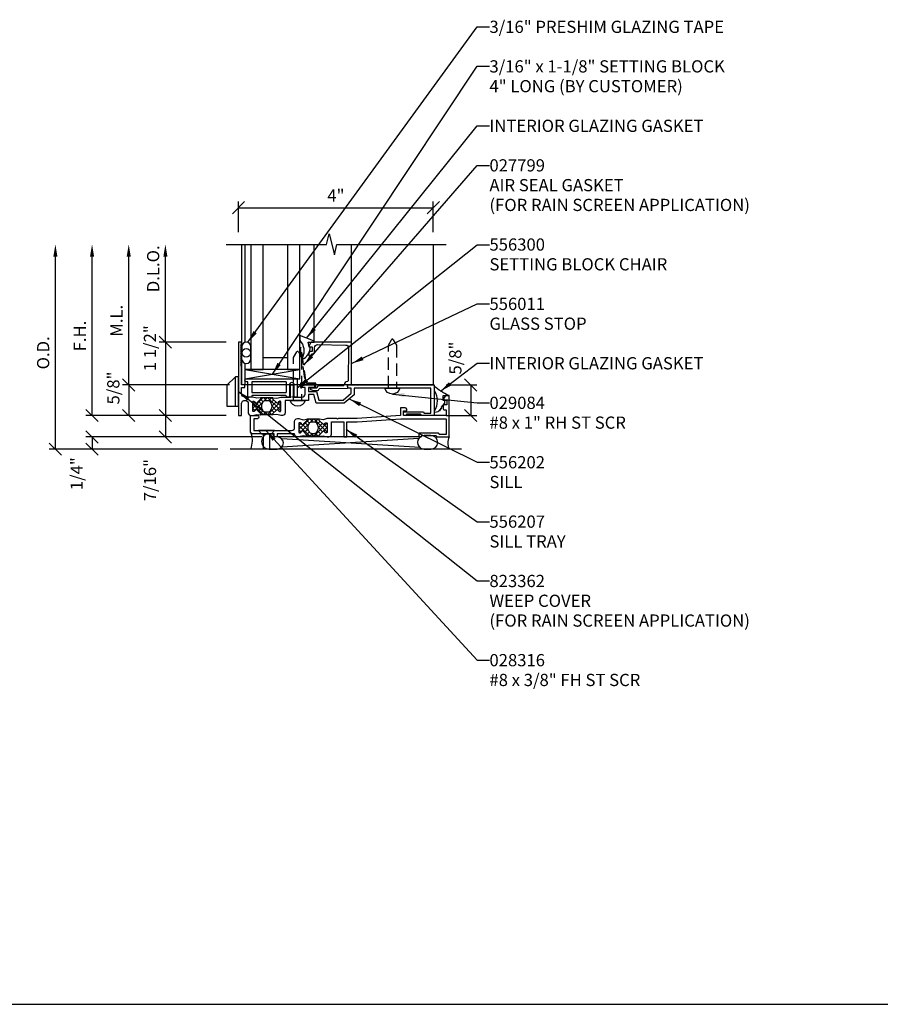
# Model space of a CAD drawing. Extents: x 0 to 117, y 0 to 58.
# Drawn here: x 71 to 88, y 0 to 20 of the extents above; entities that cross this region are included whole.
import ezdxf

# ---------------------------------------------------------------- set-up
doc = ezdxf.new("R2010")
doc.units = 0
doc.header["$LTSCALE"] = 2
doc.header["$MEASUREMENT"] = 0
doc.linetypes.add('HIDDEN2', pattern=[0.1875, 0.125, -0.0625])
doc.layers.get('0').update_dxf_attribs({"linetype": 'CONTINUOUS'})
doc.layers.get('DEFPOINTS').update_dxf_attribs({"linetype": 'CONTINUOUS'})
for name, color, linetype in [('PART_NUMBERS', 6, 'CONTINUOUS'), ('R-ANNO-DIMS', 3, 'CONTINUOUS'), ('R-SWTS-DET1', 1, 'CONTINUOUS'), ('R-SWTS-DET2', 4, 'CONTINUOUS'), ('R-SWTS-DET3', 5, 'CONTINUOUS')]:
    doc.layers.add(name, color=color, linetype=linetype)
doc.styles.get("Standard").update_dxf_attribs({"font": 'arial.ttf'})
doc.dimstyles.new('Open-end', dxfattribs={"dimscale": 2, "dimtxt": 0.125, "dimasz": 0.125, "dimexe": 0.0625, "dimexo": 0.125, "dimgap": 0.0625, "dimtad": 1, "dimdec": 5, "dimzin": 1, "dimdsep": 46, "dimlunit": 5, "dimtxsty": 'Standard', "dimblk1": 'OBLIQUE', "dimsah": 1, "dimcen": 0.0625, "dimse2": 1, "dimaunit": 1, "dimadec": 1, "dimazin": 0, "dimtfac": 1, "dimtdec": 5, "dimtix": 1, "dimtmove": 2, "dimatfit": 3, "dimfxl": 0, "dimfrac": 2, "dimtolj": 1, "dimarcsym": 0})
doc.dimstyles.get("Standard").update_dxf_attribs({"dimscale": 2, "dimtxt": 0.125, "dimasz": 0.125, "dimexe": 0.0625, "dimexo": 0.125, "dimgap": 0.0625, "dimtad": 1, "dimdec": 5, "dimzin": 1, "dimdsep": 46, "dimlunit": 5, "dimtxsty": 'Standard', "dimblk1": 'OBLIQUE', "dimblk2": 'OBLIQUE', "dimsah": 1, "dimcen": 0.0625, "dimaunit": 1, "dimadec": 1, "dimazin": 0, "dimtfac": 1, "dimtdec": 5, "dimtix": 1, "dimtmove": 2, "dimatfit": 3, "dimfxl": 0, "dimfrac": 2, "dimtolj": 1, "dimarcsym": 0})

# ---------------------------------------------------------------- blocks, each defined once
blk = doc.blocks.new('_OBLIQUE')
at = {"color": 0, "linetype": 'ByBlock'}
blk.add_line((-0.5, -0.5), (0.5, 0.5), dxfattribs=at)
blk = doc.blocks.new('*D25')
at = {"layer": 'DEFPOINTS', "color": 0}
for p in [(79.333, 16.293), (75.348, 15.543), (79.333, 15.543)]:
    blk.add_point(p, dxfattribs=at)
at = {"layer": 'R-ANNO-DIMS', "color": 0, "lineweight": -2}
for p, q in [((75.348, 15.793), (75.348, 16.418)), ((79.333, 15.793), (79.333, 16.418)), ((75.348, 16.293), (79.333, 16.293))]:
    blk.add_line(p, q, dxfattribs=at)
at = {"layer": 'R-ANNO-DIMS', "color": 0, "lineweight": -2, "xscale": 0.25, "yscale": 0.25, "zscale": 0.25, "rotation": 180}
blk.add_blockref('_OBLIQUE', (75.348, 16.293), dxfattribs=at)
at = {"layer": 'R-ANNO-DIMS', "color": 0, "lineweight": -2, "xscale": 0.25, "yscale": 0.25, "zscale": 0.25}
blk.add_blockref('_OBLIQUE', (79.333, 16.293), dxfattribs=at)
at = {"layer": 'R-ANNO-DIMS', "color": 0, "insert": (77.341, 16.543), "char_height": 0.25, "attachment_point": 5}
blk.add_mtext('\\A1;4"', dxfattribs=at)
blk = doc.blocks.new('*D26')
at = {"layer": 'DEFPOINTS', "color": 0}
for p in [(75.348, 13.543), (73.853, 12.043), (75.348, 12.043)]:
    blk.add_point(p, dxfattribs=at)
at = {"layer": 'R-ANNO-DIMS', "color": 0, "lineweight": -2}
for p, q in [((75.098, 13.543), (73.728, 13.543)), ((73.853, 13.543), (73.853, 12.043)), ((75.098, 12.043), (73.728, 12.043))]:
    blk.add_line(p, q, dxfattribs=at)
at = {"layer": 'R-ANNO-DIMS', "color": 0, "lineweight": -2, "xscale": 0.25, "yscale": 0.25, "zscale": 0.25}
for p, rotation in [((73.853, 13.543), 90), ((73.853, 12.043), 270)]:
    blk.add_blockref('_OBLIQUE', p, dxfattribs=dict(at, rotation=rotation))
at = {"layer": 'R-ANNO-DIMS', "color": 0, "insert": (73.538, 13.418), "char_height": 0.25, "attachment_point": 5, "rotation": 90}
blk.add_mtext('\\A1;1 1/2"', dxfattribs=at)
blk = doc.blocks.new('*D27')
at = {"layer": 'DEFPOINTS', "color": 0}
for p in [(75.413, 12.667), (73.103, 12.043), (75.348, 12.043)]:
    blk.add_point(p, dxfattribs=at)
at = {"layer": 'R-ANNO-DIMS', "color": 0, "lineweight": -2}
for p, q in [((75.163, 12.667), (72.978, 12.667)), ((73.103, 12.667), (73.103, 12.043)), ((75.098, 12.043), (72.978, 12.043))]:
    blk.add_line(p, q, dxfattribs=at)
at = {"layer": 'R-ANNO-DIMS', "color": 0, "lineweight": -2, "xscale": 0.25, "yscale": 0.25, "zscale": 0.25}
for p, rotation in [((73.103, 12.667), 90), ((73.103, 12.043), 270)]:
    blk.add_blockref('_OBLIQUE', p, dxfattribs=dict(at, rotation=rotation))
at = {"layer": 'R-ANNO-DIMS', "color": 0, "insert": (72.788, 12.605), "char_height": 0.25, "attachment_point": 5, "rotation": 90}
blk.add_mtext('\\A1;5/8"', dxfattribs=at)
blk = doc.blocks.new('*D28')
at = {"layer": 'DEFPOINTS', "color": 0}
for p in [(73.853, 15.543), (75.098, 15.543), (75.348, 13.543)]:
    blk.add_point(p, dxfattribs=at)
at = {"layer": 'R-ANNO-DIMS', "color": 0, "lineweight": -2}
for p, q in [((73.853, 13.543), (73.853, 15.293)), ((75.098, 13.543), (73.728, 13.543))]:
    blk.add_line(p, q, dxfattribs=at)
at = {"layer": 'R-ANNO-DIMS', "color": 0}
blk.add_solid([(73.812, 15.293), (73.895, 15.293), (73.853, 15.543)], dxfattribs=at)
at = {"layer": 'R-ANNO-DIMS', "color": 0, "lineweight": -2, "xscale": 0.25, "yscale": 0.25, "zscale": 0.25, "rotation": 270}
blk.add_blockref('_OBLIQUE', (73.853, 13.543), dxfattribs=at)
at = {"layer": 'R-ANNO-DIMS', "color": 0, "insert": (73.603, 15.043), "char_height": 0.25, "attachment_point": 5, "rotation": 90}
blk.add_mtext('\\A1;D.L.O.', dxfattribs=at)
blk = doc.blocks.new('*D29')
at = {"layer": 'DEFPOINTS', "color": 0}
for p in [(73.103, 15.543), (75.098, 15.543), (75.413, 12.667)]:
    blk.add_point(p, dxfattribs=at)
at = {"layer": 'R-ANNO-DIMS', "color": 0, "lineweight": -2}
for p, q in [((73.103, 12.667), (73.103, 15.293)), ((75.163, 12.667), (72.978, 12.667))]:
    blk.add_line(p, q, dxfattribs=at)
at = {"layer": 'R-ANNO-DIMS', "color": 0}
blk.add_solid([(73.062, 15.293), (73.145, 15.293), (73.103, 15.543)], dxfattribs=at)
at = {"layer": 'R-ANNO-DIMS', "color": 0, "lineweight": -2, "xscale": 0.25, "yscale": 0.25, "zscale": 0.25, "rotation": 270}
blk.add_blockref('_OBLIQUE', (73.103, 12.667), dxfattribs=at)
at = {"layer": 'R-ANNO-DIMS', "color": 0, "insert": (72.853, 13.98), "char_height": 0.25, "attachment_point": 5, "rotation": 90}
blk.add_mtext('\\A1;M.L.', dxfattribs=at)
blk = doc.blocks.new('*D30')
at = {"layer": 'DEFPOINTS', "color": 0}
for p in [(72.353, 15.543), (75.098, 15.543), (75.348, 12.043)]:
    blk.add_point(p, dxfattribs=at)
at = {"layer": 'R-ANNO-DIMS', "color": 0, "lineweight": -2}
for p, q in [((72.353, 12.043), (72.353, 15.293)), ((75.098, 12.043), (72.228, 12.043))]:
    blk.add_line(p, q, dxfattribs=at)
at = {"layer": 'R-ANNO-DIMS', "color": 0}
blk.add_solid([(72.312, 15.293), (72.395, 15.293), (72.353, 15.543)], dxfattribs=at)
at = {"layer": 'R-ANNO-DIMS', "color": 0, "lineweight": -2, "xscale": 0.25, "yscale": 0.25, "zscale": 0.25, "rotation": 270}
blk.add_blockref('_OBLIQUE', (72.353, 12.043), dxfattribs=at)
at = {"layer": 'R-ANNO-DIMS', "color": 0, "insert": (72.103, 13.668), "char_height": 0.25, "attachment_point": 5, "rotation": 90}
blk.add_mtext('\\A1;F.H.', dxfattribs=at)
blk = doc.blocks.new('*D31')
at = {"layer": 'DEFPOINTS', "color": 0}
for p in [(71.603, 15.543), (75.098, 15.543), (75.178, 11.355)]:
    blk.add_point(p, dxfattribs=at)
at = {"layer": 'R-ANNO-DIMS', "color": 0, "lineweight": -2}
for p, q in [((71.603, 11.355), (71.603, 15.293)), ((74.928, 11.355), (71.478, 11.355))]:
    blk.add_line(p, q, dxfattribs=at)
at = {"layer": 'R-ANNO-DIMS', "color": 0}
blk.add_solid([(71.562, 15.293), (71.645, 15.293), (71.603, 15.543)], dxfattribs=at)
at = {"layer": 'R-ANNO-DIMS', "color": 0, "lineweight": -2, "xscale": 0.25, "yscale": 0.25, "zscale": 0.25, "rotation": 270}
blk.add_blockref('_OBLIQUE', (71.603, 11.355), dxfattribs=at)
at = {"layer": 'R-ANNO-DIMS', "color": 0, "insert": (71.353, 13.324), "char_height": 0.25, "attachment_point": 5, "rotation": 90}
blk.add_mtext('\\A1;O.D.', dxfattribs=at)
blk = doc.blocks.new('*D32')
at = {"layer": 'DEFPOINTS', "color": 0}
for p in [(75.348, 12.043), (73.853, 11.605), (76.076, 11.605)]:
    blk.add_point(p, dxfattribs=at)
at = {"layer": 'R-ANNO-DIMS', "color": 0, "lineweight": -2}
for p, q in [((75.098, 12.043), (73.728, 12.043)), ((73.853, 12.043), (73.853, 11.605)), ((75.826, 11.605), (73.728, 11.605))]:
    blk.add_line(p, q, dxfattribs=at)
at = {"layer": 'R-ANNO-DIMS', "color": 0, "lineweight": -2, "xscale": 0.25, "yscale": 0.25, "zscale": 0.25}
for p, rotation in [((73.853, 12.043), 90), ((73.853, 11.605), 270)]:
    blk.add_blockref('_OBLIQUE', p, dxfattribs=dict(at, rotation=rotation))
at = {"layer": 'R-ANNO-DIMS', "color": 0, "insert": (73.538, 10.721), "char_height": 0.25, "attachment_point": 5, "rotation": 90}
blk.add_mtext('\\A1;7/16"', dxfattribs=at)
blk = doc.blocks.new('*D33')
at = {"layer": 'DEFPOINTS', "color": 0}
for p in [(76.076, 11.605), (72.353, 11.355), (75.178, 11.355)]:
    blk.add_point(p, dxfattribs=at)
at = {"layer": 'R-ANNO-DIMS', "color": 0, "lineweight": -2}
for p, q in [((75.826, 11.605), (72.228, 11.605)), ((72.353, 11.605), (72.353, 11.355)), ((74.928, 11.355), (72.228, 11.355))]:
    blk.add_line(p, q, dxfattribs=at)
at = {"layer": 'R-ANNO-DIMS', "color": 0, "lineweight": -2, "xscale": 0.25, "yscale": 0.25, "zscale": 0.25}
for p, rotation in [((72.353, 11.605), 90), ((72.353, 11.355), 270)]:
    blk.add_blockref('_OBLIQUE', p, dxfattribs=dict(at, rotation=rotation))
at = {"layer": 'R-ANNO-DIMS', "color": 0, "insert": (72.038, 10.852), "char_height": 0.25, "attachment_point": 5, "rotation": 90}
blk.add_mtext('\\A1;1/4"', dxfattribs=at)
blk = doc.blocks.new('*D80')
at = {"layer": 'DEFPOINTS', "color": 0}
for p in [(79.348, 12.667), (79.348, 12.042), (80.098, 12.042)]:
    blk.add_point(p, dxfattribs=at)
at = {"layer": 'R-ANNO-DIMS', "color": 0, "lineweight": -2}
for p, q in [((79.598, 12.667), (80.223, 12.667)), ((80.098, 12.667), (80.098, 12.042)), ((79.598, 12.042), (80.223, 12.042))]:
    blk.add_line(p, q, dxfattribs=at)
at = {"layer": 'R-ANNO-DIMS', "color": 0, "lineweight": -2, "xscale": 0.25, "yscale": 0.25, "zscale": 0.25}
for p, rotation in [((80.098, 12.667), 90), ((80.098, 12.042), 270)]:
    blk.add_blockref('_OBLIQUE', p, dxfattribs=dict(at, rotation=rotation))
at = {"layer": 'R-ANNO-DIMS', "color": 0, "insert": (79.783, 13.217), "char_height": 0.25, "attachment_point": 5, "rotation": 90}
blk.add_mtext('\\A1;5/8"', dxfattribs=at)

msp = doc.modelspace()

# ---------------------------------------------------------------- hatches: boundary and pattern name
h = msp.add_hatch()
h.set_pattern_fill('ANSI37', color=256, scale=0.5, style=0)
h.set_pattern_definition([(45, (37.096513, -11.939134), (-0.04419417, 0.04419417), []), (135, (37.096513, -11.939134), (-0.04419417, -0.04419417), [])])
h.paths.add_polyline_path([(76.212975, 12.324404, 0.414213562), (76.204975, 12.332404), (76.186119, 12.332404, 0.131652498), (76.182119, 12.331333), (76.16595, 12.321998, 0.343148792), (76.161326, 12.310622, -0.772597808), (76.136283, 12.295941), (76.045952, 12.386273, -0.668178638), (76.053023, 12.403344), (75.798229, 12.403344, -0.668178638), (75.8053, 12.386273), (75.714968, 12.295941, -0.772597808), (75.689926, 12.310622, 0.343148792), (75.685301, 12.321998), (75.669133, 12.331333, 0.131652498), (75.665133, 12.332404), (75.646276, 12.332404, 0.414213562), (75.638276, 12.324404), (75.638276, 12.135404, 0.414213562), (75.646276, 12.127404), (75.665133, 12.127404, 0.131652498), (75.669133, 12.128476), (75.685301, 12.137811, 0.343148792), (75.689926, 12.149187, -0.772597808), (75.714968, 12.163868), (75.8053, 12.073536, -0.668178638), (75.798229, 12.056465), (76.053023, 12.056465, -0.668178638), (76.045952, 12.073536), (76.136283, 12.163868, -0.772597808), (76.161326, 12.149187, 0.343148792), (76.16595, 12.137811), (76.182119, 12.128476, 0.131652498), (76.186119, 12.127404), (76.204975, 12.127404, 0.414213562), (76.212975, 12.135404)])
h.paths.add_polyline_path([(76.018875, 12.169639), (76.005853, 12.145977, -0.273456042), (75.953287, 12.114904), (75.898115, 12.114904, -0.273456043), (75.845549, 12.145977), (75.832528, 12.169639, -0.256980507), (75.832528, 12.29017), (75.845549, 12.313832, -0.27345604), (75.898115, 12.344904), (75.953287, 12.344904, -0.273456042), (76.005853, 12.313832), (76.018875, 12.29017, -0.256980507)], flags=16)
h = msp.add_hatch()
h.set_pattern_fill('ANSI37', color=256, scale=0.5, style=0)
h.set_pattern_definition([(45, (38.044013, -12.37628), (-0.04419417, 0.04419417), []), (135, (38.044013, -12.37628), (-0.04419417, -0.04419417), [])])
h.paths.add_polyline_path([(77.160475, 11.887256, 0.414213562), (77.152475, 11.895256), (77.133619, 11.895256, 0.131652498), (77.129619, 11.894184), (77.11345, 11.88485, 0.343148792), (77.108826, 11.873473, -0.772597808), (77.083783, 11.858793), (76.993452, 11.949125, -0.668178638), (77.000523, 11.966196), (76.745729, 11.966196, -0.668178638), (76.7528, 11.949125), (76.662468, 11.858793, -0.772597808), (76.637426, 11.873473, 0.343148792), (76.632801, 11.88485), (76.616633, 11.894184, 0.131652498), (76.612633, 11.895256), (76.593776, 11.895256, 0.414213562), (76.585776, 11.887256), (76.585776, 11.698256, 0.414213562), (76.593776, 11.690256), (76.612633, 11.690256, 0.131652498), (76.616633, 11.691328), (76.632801, 11.700663, 0.343148792), (76.637426, 11.712039, -0.772597808), (76.662468, 11.726719), (76.7528, 11.636388, -0.668178638), (76.745729, 11.619317), (77.000523, 11.619317, -0.668178638), (76.993452, 11.636388), (77.083783, 11.726719, -0.772597808), (77.108826, 11.712039, 0.343148792), (77.11345, 11.700663), (77.129619, 11.691328, 0.131652498), (77.133619, 11.690256), (77.152475, 11.690256, 0.414213562), (77.160475, 11.698256)])
h.paths.add_polyline_path([(76.966375, 11.732491), (76.953353, 11.708829, -0.273456042), (76.900787, 11.677756), (76.845615, 11.677756, -0.273456043), (76.793049, 11.708829), (76.780028, 11.732491, -0.256980507), (76.780028, 11.853022), (76.793049, 11.876684, -0.27345604), (76.845615, 11.907756), (76.900787, 11.907756, -0.273456042), (76.953353, 11.876684), (76.966375, 11.853022, -0.256980507)], flags=16)

# ---------------------------------------------------------------- linework, layer by layer
for p, q in [((76.053023, 12.403344), (75.798229, 12.403344)), ((76.053023, 12.056465), (75.798229, 12.056465)), ((77.000523, 11.966196), (76.745729, 11.966196)), ((77.000523, 11.619317), (76.745729, 11.619317)), ((0, 0), (117.004944, 0))]:
    msp.add_line(p, q)
for points in [[(76.005853, 12.313832, 0.273456042), (75.953287, 12.344904), (75.898115, 12.344904, 0.27345604), (75.845549, 12.313832), (75.832528, 12.29017, 0.256980507), (75.832528, 12.169639), (75.845549, 12.145977, 0.273456043), (75.898115, 12.114904), (75.953287, 12.114904, 0.273456042), (76.005853, 12.145977), (76.018875, 12.169639, 0.256980507), (76.018875, 12.29017)], [(76.953353, 11.876684, 0.273456042), (76.900787, 11.907756), (76.845615, 11.907756, 0.27345604), (76.793049, 11.876684), (76.780028, 11.853022, 0.256980507), (76.780028, 11.732491), (76.793049, 11.708829, 0.273456043), (76.845615, 11.677756), (76.900787, 11.677756, 0.273456042), (76.953353, 11.708829), (76.966375, 11.732491, 0.256980507), (76.966375, 11.853022)]]:
    msp.add_lwpolyline(points, format="xyb", close=True)
at = {"layer": 'R-SWTS-DET1'}
for p, q in [((75.413126, 15.543256), (75.413126, 12.667256)), ((75.478126, 15.543256), (75.478126, 13.538385)), ((77.662122, 13.542724), (77.662122, 15.543272)), ((79.333126, 15.543272), (79.333126, 12.667256)), ((75.413126, 13.201291), (75.413126, 13.213256)), ((75.478126, 13.111127), (75.478126, 12.667256)), ((79.333126, 12.667256), (75.413126, 12.667256))]:
    msp.add_line(p, q, dxfattribs=at)
msp.add_lwpolyline([(75.098126, 15.543256), (77.148782, 15.543256), (77.20185, 15.755471), (77.309401, 15.331057), (77.36247, 15.543272), (79.598126, 15.543272)], dxfattribs=at)
for points in [[(75.393126, 13.433256), (75.413126, 13.453256), (75.393126, 13.473256), (75.413126, 13.493256), (75.413126, 13.543256), (75.348126, 13.543256), (75.348126, 12.043256), (75.413126, 12.043256), (75.413126, 12.203256), (75.413126, 12.284904, -1), (75.548126, 12.284904), (75.548126, 12.163256), (75.548126, 12.100404, 0.414213562), (75.606126, 12.042404), (75.628918, 12.042404, 0.065543463), (75.635389, 12.043256), (75.720172, 12.065974), (75.79701, 12.056539, 0.713293068), (75.8053, 12.073536), (75.714968, 12.163868, 0.772597808), (75.689926, 12.149187, -0.343148792), (75.685301, 12.137811), (75.669133, 12.128476, -0.131652498), (75.665133, 12.127404), (75.646276, 12.127404, -0.414213562), (75.638276, 12.135404), (75.638276, 12.324404, -0.414213562), (75.646276, 12.332404), (75.665133, 12.332404, -0.131652498), (75.669133, 12.331333), (75.685301, 12.321998, -0.343148792), (75.689926, 12.310622, 0.772597808), (75.714968, 12.295941), (75.8053, 12.386273, 0.713293068), (75.79701, 12.403269), (75.720172, 12.393835), (75.635389, 12.416553, 0.065543463), (75.628918, 12.417404), (75.480626, 12.417404, -0.414213562), (75.413126, 12.484904), (75.413126, 12.617404), (75.475126, 12.617404), (75.475126, 12.667404), (75.413126, 12.667404), (75.413126, 13.053256), (75.393126, 13.073256), (75.413126, 13.093256), (75.393126, 13.113256), (75.413126, 13.133256), (75.393126, 13.153256), (75.413126, 13.173256), (75.393126, 13.193256), (75.413126, 13.213256), (75.393126, 13.233256), (75.413126, 13.253256), (75.393126, 13.273256), (75.413126, 13.293256), (75.393126, 13.313256), (75.413126, 13.333256), (75.393126, 13.353256), (75.413126, 13.373256), (75.393126, 13.393256), (75.413126, 13.413256)], [(76.840058, 13.289724, -0.414213562), (76.855058, 13.304724), (76.887058, 13.304724, 0.414213562), (76.902058, 13.319724), (76.902058, 13.429832, -0.418403305), (76.964944, 13.491825), (77.542185, 13.48358, -0.413932643), (77.601323, 13.422787), (77.592385, 12.752053, -0.407793265), (77.577516, 12.737254, 0.413875507), (77.508124, 12.666732, -0.412234351), (77.493338, 12.651621), (76.975249, 12.644236, 0.339454259), (76.96092, 12.632913), (76.952327, 12.598913), (76.844846, 12.597381), (76.844775, 12.602381, 1), (76.814778, 12.601953), (76.814866, 12.595819, 0.372719352), (76.840989, 12.566498), (76.861029, 12.563889), (76.946731, 12.552731, 0.380036171), (77.001662, 12.590061), (77.002815, 12.594624), (77.571155, 12.602725, 0.45770452), (77.585749, 12.62012), (77.578122, 12.667256), (77.662122, 12.667256), (77.662122, 13.542724), (76.84199, 13.542724, 0.267949192), (76.828999, 13.535224), (76.792049, 13.471224, 0.577350269), (76.805039, 13.448724), (76.852058, 13.448724), (76.852058, 13.354724), (76.820058, 13.354724, 0.414213562), (76.790058, 13.324724), (76.790058, 13.270724, 0.414213562), (76.805058, 13.255724), (76.825058, 13.255724, 0.414213562), (76.840058, 13.270724)], [(76.245126, 12.042404), (76.222334, 12.042404, -0.065543463), (76.215863, 12.043256), (76.13108, 12.065974), (76.054242, 12.056539, -0.713293068), (76.045952, 12.073536), (76.136283, 12.163868, -0.772597808), (76.161326, 12.149187, 0.343148792), (76.16595, 12.137811), (76.182119, 12.128476, 0.131652498), (76.186119, 12.127404), (76.204975, 12.127404, 0.414213562), (76.212975, 12.135404), (76.212975, 12.324404, 0.414213562), (76.204975, 12.332404), (76.186119, 12.332404, 0.131652498), (76.182119, 12.331333), (76.16595, 12.321998, 0.343148792), (76.161326, 12.310622, -0.772597808), (76.136283, 12.295941), (76.045952, 12.386273, -0.713293068), (76.054242, 12.403269), (76.13108, 12.393835), (76.215863, 12.416553, -0.065543463), (76.222334, 12.417404), (76.424146, 12.417404), (76.414146, 12.434725), (76.414146, 12.667256), (76.464146, 12.667256), (76.464146, 12.434725), (76.454146, 12.417404), (76.650159, 12.417404, 0.414213562), (76.712159, 12.479404), (76.712159, 12.617256), (76.650159, 12.617256), (76.650159, 12.625411, -0.325504961), (76.670949, 12.653963), (76.712159, 12.667256), (76.88475, 12.667256, -0.414213562), (76.89975, 12.652256), (76.89975, 12.632256, -0.414213562), (76.88475, 12.617256), (76.777159, 12.617256), (76.777159, 12.534794), (76.941695, 12.534794), (76.988786, 12.359047), (77.488786, 12.359047), (77.649822, 12.499794), (77.649822, 12.602256), (77.597674, 12.602256, -0.363970234), (77.587826, 12.61052), (77.579892, 12.65552, -0.466307658), (77.58974, 12.667256), (79.348126, 12.667256), (79.348126, 12.042256), (79.093126, 12.042256, -0.414213562), (79.083126, 12.052256), (79.083126, 12.057256, 0.414213562), (79.073126, 12.067256), (78.788126, 12.067256, 0.414213562), (78.778126, 12.057256), (78.778126, 12.052256, -0.414213562), (78.768126, 12.042256), (78.733126, 12.042256, -0.414213562), (78.723126, 12.052256), (78.723126, 12.107256, -0.414213562), (78.733126, 12.117256), (79.128126, 12.117256, -0.414213562), (79.138126, 12.107256), (79.138126, 12.102256, 0.414213562), (79.148126, 12.092256), (79.283126, 12.092256), (79.283126, 12.602256), (77.714822, 12.602256), (77.714822, 12.468081), (77.511158, 12.294047), (76.93891, 12.294047), (76.891819, 12.469794), (76.777159, 12.469794), (76.777159, 12.352404), (76.303126, 12.352404), (76.303126, 12.100404, -0.414213562)], [(77.390626, 11.980256), (77.375626, 11.965256), (77.360626, 11.980256), (77.169834, 11.980256, 0.065543463), (77.163363, 11.979404), (77.07858, 11.956687), (77.001742, 11.966121, 0.713293068), (76.993452, 11.949125), (77.083783, 11.858793, 0.772597808), (77.108826, 11.873473, -0.343148792), (77.11345, 11.88485), (77.129619, 11.894184, -0.131652498), (77.133619, 11.895256), (77.152475, 11.895256, -0.414213562), (77.160475, 11.887256), (77.160475, 11.698256, -0.414213562), (77.152475, 11.690256), (77.133619, 11.690256, -0.131652498), (77.129619, 11.691328), (77.11345, 11.700663, -0.343148792), (77.108826, 11.712039, 0.772597808), (77.083783, 11.726719), (76.993452, 11.636388, 0.713293068), (77.001742, 11.619391), (77.07858, 11.628826), (77.163363, 11.606108, 0.065543463), (77.169834, 11.605256), (77.192626, 11.605256, 0.414213562), (77.250626, 11.663256), (77.250626, 11.915256), (77.500626, 11.915256), (77.500626, 11.605256), (77.565626, 11.605256), (77.565626, 11.915256), (77.778754, 11.915256), (78.665396, 11.977256), (79.59511, 11.977256), (79.595124, 11.655256), (79.460126, 11.655256, -0.414213562), (79.450126, 11.665256), (79.450126, 11.670256, 0.414213562), (79.440126, 11.680256), (79.045126, 11.680256, 0.414213562), (79.035126, 11.670256), (79.035126, 11.615256, 0.414213562), (79.045126, 11.605256), (79.080126, 11.605256, 0.414213562), (79.090126, 11.615256), (79.090126, 11.620256, -0.414213562), (79.100126, 11.630256), (79.385126, 11.630256, -0.414213562), (79.395126, 11.620256), (79.395126, 11.615256, 0.414213562), (79.405126, 11.605256), (79.660126, 11.605256), (79.660126, 12.448256), (79.587057, 12.448256, 0.267949192), (79.574067, 12.440756), (79.537116, 12.376756, 0.577350269), (79.550107, 12.354256), (79.610126, 12.354256), (79.610126, 12.260256), (79.565126, 12.260256, 0.414213562), (79.535126, 12.230256), (79.535126, 12.176256, 0.414213562), (79.550126, 12.161256), (79.595126, 12.161256), (79.595126, 12.042256), (78.723126, 12.042256), (78.723126, 12.141256), (78.788126, 12.141256), (78.788126, 12.171256, 0.414213562), (78.758126, 12.201256), (78.663126, 12.201256), (78.663126, 12.042256), (77.776485, 11.980256)], [(76.637426, 11.873473, 0.343148792), (76.632801, 11.88485), (76.616633, 11.894184, 0.131652498), (76.612633, 11.895256), (76.593776, 11.895256, 0.414213562), (76.585776, 11.887256), (76.585776, 11.698256, 0.414213562), (76.593776, 11.690256), (76.612633, 11.690256, 0.131652498), (76.616633, 11.691328), (76.632801, 11.700663, 0.343148792), (76.637426, 11.712039, -0.772597808), (76.662468, 11.726719), (76.7528, 11.636388, -0.713293068), (76.74451, 11.619391), (76.667672, 11.628826), (76.582889, 11.606108, -0.065543463), (76.576418, 11.605256), (76.553626, 11.605256, -0.414213562), (76.495626, 11.663256), (76.495626, 11.670256), (76.141126, 11.670256), (76.141126, 11.605256), (76.076126, 11.605256), (76.076126, 11.670256), (75.629126, 11.670256, -0.414213562), (75.597126, 11.702256), (75.597126, 12.042256), (75.734626, 12.042256, -1), (75.734626, 11.977256), (75.662126, 11.977256), (75.662126, 11.735256), (76.433626, 11.735256, 0.414213562), (76.495626, 11.797256), (76.495626, 11.922256, -0.414213562), (76.553626, 11.980256), (76.576418, 11.980256, -0.065543463), (76.582889, 11.979404), (76.667672, 11.956687), (76.74451, 11.966121, -0.713293068), (76.7528, 11.949125), (76.662468, 11.858793, -0.772597808)]]:
    msp.add_lwpolyline(points, format="xyb", close=True, dxfattribs=at)
at = {"layer": 'R-SWTS-DET2'}
for p, q in [((76.899039, 13.542724), (76.899039, 15.543272)), ((75.478196, 12.981256), (76.603196, 12.794256)), ((75.478196, 12.794256), (76.603196, 12.981256)), ((75.286126, 12.236404), (75.286126, 12.830404))]:
    msp.add_line(p, q, dxfattribs=at)
for points in [[(75.413267, 13.453397), (75.413126, 13.201291, 1), (75.603196, 13.201291), (75.603196, 13.448221, 0.973119194)], [(76.774025, 13.542724), (76.899039, 13.542724), (76.899039, 13.545105, 0.363970234), (76.879455, 13.568445), (76.603196, 13.679423), (76.603196, 13.574853, -0.3145636), (76.657068, 13.231575), (76.661104, 13.205063), (76.687573, 13.205063, 0.264551898), (76.812659, 13.439494), (76.793779, 13.442823, -0.315298789), (76.791183, 13.445419)], [(76.489146, 12.427404), (76.489146, 12.667256, 1), (76.389146, 12.667256), (76.389146, 12.427404, -0.414213562), (76.379146, 12.417404), (76.337146, 12.417404, -0.414213562), (76.327146, 12.427404), (76.327146, 12.438404, 0.414213562), (76.317146, 12.448404), (75.630056, 12.448404, 0.414213562), (75.620056, 12.438404), (75.620056, 12.427404, -0.414213562), (75.610056, 12.417404), (75.550056, 12.417404, -0.414213562), (75.540056, 12.427404), (75.540056, 12.732256), (75.509056, 12.732256, -1), (75.509056, 12.794256), (76.551146, 12.794256), (76.551146, 12.427404, -0.414213562), (76.541146, 12.417404), (76.499146, 12.417404, -0.414213562)], [(75.635056, 12.732256, 0.414213562), (75.620056, 12.717256), (75.620056, 12.525404, 0.414213562), (75.635056, 12.510404), (76.312146, 12.510404, 0.414213562), (76.327146, 12.525404), (76.327146, 12.717256, 0.414213562), (76.312146, 12.732256)], [(78.649626, 12.602256, -0.776699029), (78.340626, 12.602256)], [(79.500515, 12.187929, 0.577350269), (79.505873, 12.194732), (79.501589, 12.205455, -0.267949192), (79.502305, 12.210404), (79.562891, 12.287328, 0.168348729), (79.566107, 12.296609), (79.566107, 12.34195), (79.535107, 12.350256), (79.535107, 12.448256), (79.644107, 12.448256, -0.037038851), (79.348126, 12.638256), (79.348126, 12.558848, -0.288402018), (79.348702, 12.127143, 0.58499087), (79.367103, 12.108562), (79.432538, 12.126554, 0.160180435), (79.440345, 12.131737), (79.44872, 12.142369, -0.267949192), (79.453363, 12.144224), (79.464792, 12.142573, 0.577350269), (79.47015, 12.149376), (79.465866, 12.160099, -0.577350269), (79.471225, 12.166902), (79.482653, 12.165251, 0.577350269), (79.488011, 12.172054), (79.483728, 12.182777, -0.577350269), (79.489086, 12.189581)], [(76.711646, 12.352404, -0.776699029), (76.402646, 12.352404)]]:
    msp.add_lwpolyline(points, format="xyb", close=True, dxfattribs=at)
at = {"layer": 'R-SWTS-DET2', "linetype": 'HIDDEN2'}
for points in [[(78.413126, 12.602256), (78.413126, 13.480228), (78.477805, 13.592256, -0.577350269), (78.512446, 13.592256), (78.577126, 13.480228), (78.577126, 12.602256)], [(76.475146, 12.352404), (76.475146, 13.230376), (76.539825, 13.342404, -0.577350269), (76.574466, 13.342404), (76.639146, 13.230376), (76.639146, 12.352404)]]:
    msp.add_lwpolyline(points, format="xyb", dxfattribs=at)
msp.add_lwpolyline([(76.64745, 12.682256), (76.90245, 12.682256, -0.414213562), (76.90745, 12.677256), (76.90745, 12.622256, 1), (76.93245, 12.622256), (76.93245, 12.694756, 0.414213562), (76.91995, 12.707256), (76.747618, 12.707256, -0.370632143), (76.73526, 12.717875), (76.628318, 13.420457, 0.995096369), (76.61053, 13.417708), (76.70863, 12.7215, -0.455834739), (76.696253, 12.707256), (76.62995, 12.707256, 0.414213562), (76.61745, 12.694756), (76.61745, 12.622256, 1), (76.64245, 12.622256), (76.64245, 12.677256, -0.414213562)], format="xyb", close=True, dxfattribs=at)
at = {"layer": 'R-SWTS-DET2'}
for points in [[(75.478196, 12.794256), (76.603196, 12.794256), (76.603196, 12.981256), (75.478196, 12.981256)], [(75.286126, 12.830404), (75.113126, 12.664404), (75.113126, 12.236404), (75.348126, 12.236404), (75.348126, 12.830404)], [(75.755626, 11.735256), (75.816476, 11.665256), (76.026776, 11.665256), (76.087626, 11.735256)]]:
    msp.add_lwpolyline(points, close=True, dxfattribs=at)
msp.add_lwpolyline([(75.852626, 11.665256), (75.852626, 11.384256, 0.414213562), (75.876626, 11.360256), (75.966626, 11.360256, 0.414213562), (75.990626, 11.384256), (75.990626, 11.665256)], format="xyb", dxfattribs=at)
msp.add_circle((75.508161, 13.324756), 0.087535, dxfattribs=at)
at = {"layer": 'R-SWTS-DET3'}
for p, q in [((79.068569, 11.605256), (76.075879, 11.605256)), ((79.036507, 11.573743), (76.2329, 11.395657)), ((79.062029, 11.385149), (76.2329, 11.564856)), ((79.909879, 11.355256), (75.177879, 11.355256))]:
    msp.add_line(p, q, dxfattribs=at)
for points in [[(75.603196, 15.543256), (75.603196, 12.981256), (75.853196, 12.981256), (75.853196, 15.543256)], [(76.353196, 15.543256), (76.353196, 12.981256), (76.603196, 12.981256), (76.603196, 15.543256)]]:
    msp.add_lwpolyline(points, dxfattribs=at)
msp.add_lwpolyline([(75.853196, 12.981256), (75.853196, 13.231256), (76.353196, 13.231256), (76.353196, 12.981256)], close=True, dxfattribs=at)
msp.add_lwpolyline([(76.140879, 11.355256, 1), (76.140879, 11.605256), (76.075879, 11.605256, 0.414213562), (76.010879, 11.670256), (75.977022, 11.670256, 1), (75.977022, 11.355256)], format="xyb", close=True, dxfattribs=at)
msp.add_lwpolyline([(79.068569, 11.605256, 0.732581082), (79.147626, 11.355256), (79.285126, 11.355256, 1), (79.285126, 11.630256), (79.147626, 11.630256, 0.108280935), (79.090126, 11.617656)], format="xyb", dxfattribs=at)
for centre, radius, start, end in [((75.188327, 11.529383), 0.444111, 336.9160698, 19.7737856), ((79.89925, 11.480256), 0.269825, 152.402088, 207.597912)]:
    msp.add_arc(centre, radius, start, end, dxfattribs=at)

# ---------------------------------------------------------------- texts
at = {"layer": 'PART_NUMBERS'}
for s, p in [('3/16" PRESHIM GLAZING TAPE', (80.481126, 19.867031)), ('3/16" x 1-1/8" SETTING BLOCK', (80.481126, 19.057984)), ('4" LONG (BY CUSTOMER)', (80.481126, 18.653222)), ('INTERIOR GLAZING GASKET', (80.481126, 17.842507)), ('027799', (80.481126, 17.033698)), ('AIR SEAL GASKET', (80.481126, 16.628936)), ('(FOR RAIN SCREEN APPLICATION)', (80.481126, 16.224174)), ('556300', (80.481126, 15.41465)), ('SETTING BLOCK CHAIR', (80.481126, 15.009888)), ('556011', (80.481126, 14.200365)), ('GLASS STOP', (80.481126, 13.795603)), ('INTERIOR GLAZING GASKET', (80.481126, 12.986079)), ('029084', (80.481126, 12.176555)), ('#8 x 1" RH ST SCR', (80.481126, 11.771793)), ('556202', (80.481126, 10.961555)), ('SILL', (80.481126, 10.556793)), ('556207', (80.481126, 9.747269)), ('SILL TRAY', (80.481126, 9.342507)), ('823362', (80.481126, 8.532984)), ('WEEP COVER', (80.481126, 8.128222)), ('(FOR RAIN SCREEN APPLICATION)', (80.481126, 7.72346)), ('028316', (80.481126, 6.913698)), ('#8 x 3/8" FH ST SCR', (80.481126, 6.508698))]:
    msp.add_text(s, height=0.25, dxfattribs=at).set_placement(p)

# ---------------------------------------------------------------- dimensions: what is measured, and where the dimension line sits
at = {"layer": 'R-ANNO-DIMS'}
dim = msp.add_linear_dim(base=(79.333126, 16.293272), p1=(75.348126, 15.543256), p2=(79.333126, 15.543272), dimstyle='Standard', override={"dimpost": '"'}, dxfattribs=at)
dim.commit()
dim.dimension.update_dxf_attribs({"geometry": '*D25', "text_midpoint": (77.340626, 16.543272)})
for base, p1, text, picture, middle in [((71.603196, 15.543256), (75.177879, 11.355256), 'O.D.', '*D31', (71.353196, 13.324256)), ((72.353196, 15.543256), (75.348126, 12.043256), 'F.H.', '*D30', (72.103196, 13.668256)), ((73.103196, 15.543256), (75.413126, 12.667256), 'M.L.', '*D29', (72.853196, 13.980256))]:
    dim = msp.add_linear_dim(base=base, p1=p1, p2=(75.098126, 15.543256), angle=90, text=text, dimstyle='Open-end', override={"dimpost": '"'}, dxfattribs=at)
    dim.commit()
    dim.dimension.update_dxf_attribs({"geometry": picture, "text_midpoint": middle})
dim = msp.add_linear_dim(base=(73.853196, 15.543256), p1=(75.348126, 13.543256), p2=(75.098126, 15.543256), angle=90, text='D.L.O.', dimstyle='Open-end', override={"dimpost": '"'}, dxfattribs=at)
dim.commit()
dim.dimension.update_dxf_attribs({"geometry": '*D28', "text_midpoint": (73.603196, 15.043256), "dimtype": 160})
for base, p1, p2, picture, middle in [((73.853196, 12.043256), (75.348126, 13.543256), (75.348126, 12.043256), '*D26', (73.53772, 13.418256)), ((80.098126, 12.042256), (79.348126, 12.667256), (79.348126, 12.042256), '*D80', (79.78265, 13.217288)), ((73.103196, 12.043256), (75.413126, 12.667256), (75.348126, 12.043256), '*D27', (72.78772, 12.605256)), ((73.853196, 11.605256), (75.348126, 12.043256), (76.076126, 11.605256), '*D32', (73.53772, 10.721003)), ((72.353196, 11.355256), (76.076126, 11.605256), (75.177879, 11.355256), '*D33', (72.03772, 10.852133))]:
    dim = msp.add_linear_dim(base=base, p1=p1, p2=p2, angle=90, dimstyle='Standard', override={"dimpost": '"'}, dxfattribs=at)
    dim.commit()
    dim.dimension.update_dxf_attribs({"geometry": picture, "text_midpoint": middle, "dimtype": 160})

# ---------------------------------------------------------------- leaders
at = {"layer": 'PART_NUMBERS'}
for points in [[(75.540321, 13.543263), (80.231126, 19.994), (80.481126, 19.994)], [(76.040696, 12.887756), (80.231126, 19.186522), (80.481126, 19.186522)], [(76.741325, 13.623934), (80.231126, 17.964649), (80.481126, 17.964649)], [(76.681789, 13.069166), (80.231126, 17.157786), (80.481126, 17.157786)], [(76.551216, 12.61083), (80.231126, 15.533133), (80.481126, 15.533133)], [(77.662122, 13.10499), (80.231126, 14.325628), (80.481126, 14.325628)], [(79.477598, 12.537775), (80.231126, 13.112871), (80.481126, 13.112871)], [(75.351126, 12.533404), (80.231126, 8.661148), (80.481126, 8.661148)], [(78.495126, 12.482256), (80.231126, 12.301821), (80.481126, 12.301821)], [(77.61299, 12.381064), (80.231126, 11.086821), (80.481126, 11.086821)], [(75.906626, 11.735256), (80.231126, 7.036996), (80.481126, 7.036996)], [(77.550626, 11.760256), (80.231126, 9.869783), (80.481126, 9.869783)]]:
    msp.add_leader(points, dimstyle='Standard', override={"dimgap": 0.0625, "dimtad": 0}, dxfattribs=at)

doc.saveas('drawing.dxf')
